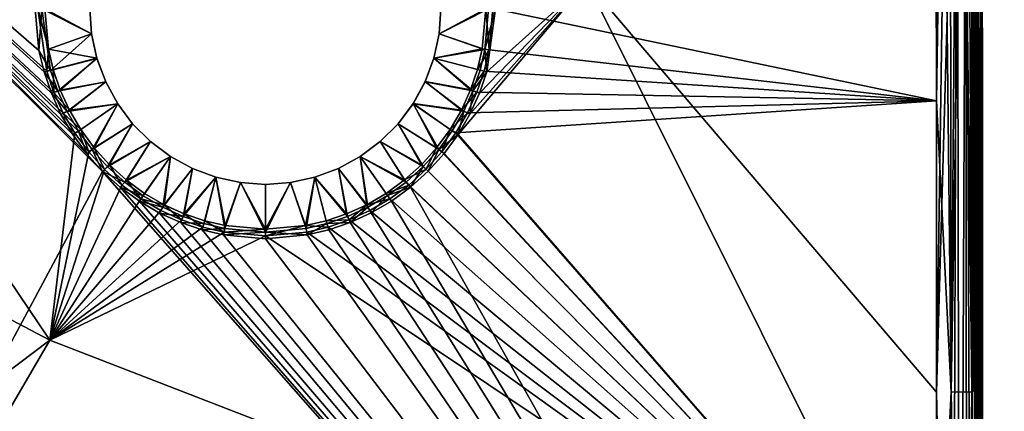
# Model space of a CAD drawing. Units: inches. Extents: x -17 to 17, y -9.8 to 9.8.
# Drawn here: x -11.3 to -1.2, y -1.2 to 2.8 of the extents above; entities that cross this region are included whole.
import ezdxf

# ---------------------------------------------------------------- set-up
doc = ezdxf.new("R2010")
doc.units = ezdxf.units.IN
doc.layers.get('0').update_dxf_attribs({"true_color": 0xc2ced6})

msp = doc.modelspace()

# ---------------------------------------------------------------- linework, layer by layer
for points in [[(-15.652, 6.485), (-15.65, 2.001), (-10.974, -0.459), (-15.652, 6.485)], [(-10.974, -0.459), (-10.716, 1.67), (-15.652, 6.485), (-10.974, -0.459)], [(-15.652, 6.485), (-10.716, 1.67), (-10.835, 1.875), (-15.652, 6.485)], [(-15.652, 6.485), (-10.932, 2.088), (-11.006, 2.305), (-15.652, 6.485)], [(-11.097, 2.948), (-15.652, 6.485), (-11.006, 2.305), (-11.097, 2.948)], [(-10.835, 1.875), (-10.932, 2.088), (-15.652, 6.485), (-10.835, 1.875)], [(-10.432, 1.276), (-15.652, 6.485), (-10.595, 1.458), (-10.432, 1.276)], [(-10.432, 1.276), (-15.647, -8.476), (-15.652, 6.485), (-10.432, 1.276)], [(-15.652, 6.485), (-10.958, 2.078), (-10.86, 1.862), (-15.652, 6.485)], [(-15.652, 6.485), (-11.085, 2.517), (-11.033, 2.297), (-15.652, 6.485)], [(-15.652, 6.485), (-11.124, 2.947), (-11.085, 2.517), (-15.652, 6.485)], [(-10.86, 1.862), (-10.739, 1.654), (-15.652, 6.485), (-10.86, 1.862)], [(-15.652, 6.485), (-11.033, 2.297), (-10.958, 2.078), (-15.652, 6.485)], [(-15.652, 6.485), (-10.739, 1.654), (-10.595, 1.458), (-15.652, 6.485)], [(-6.425, 2.949), (-1.871, 2.001), (-1.872, 6.49), (-6.425, 2.949)], [(-1.87, -0.991), (-5.461, 3.224), (-1.872, 6.489), (-1.87, -0.991)], [(-1.801, 6.49), (-1.872, 6.49), (-1.871, 2.001), (-1.801, 6.49)], [(-1.76, 6.489), (-1.87, -0.991), (-1.872, 6.489), (-1.76, 6.489)], [(-1.719, -0.99), (-1.801, 6.49), (-1.871, 2.001), (-1.719, -0.99)], [(-1.656, 6.49), (-1.87, -0.991), (-1.76, 6.489), (-1.656, 6.49)], [(-1.87, -0.991), (-1.656, 6.49), (-1.708, -8.51), (-1.87, -0.991)], [(-1.719, -0.99), (-1.728, 6.528), (-1.801, 6.49), (-1.719, -0.99)], [(-1.728, 6.528), (-1.719, -0.99), (-1.657, 6.491), (-1.728, 6.528)], [(-1.594, 6.491), (-1.657, 6.491), (-1.719, -0.99), (-1.594, 6.491)], [(-1.506, -0.987), (-1.594, 6.491), (-1.719, -0.99), (-1.506, -0.987)], [(-1.656, 6.49), (-1.631, -8.47), (-1.708, -8.51), (-1.656, 6.49)], [(-1.631, -8.47), (-1.656, 6.49), (-1.566, 6.491), (-1.631, -8.47)], [(-1.566, 6.491), (-1.561, -8.47), (-1.631, -8.47), (-1.566, 6.491)], [(-1.543, 6.492), (-1.594, 6.491), (-1.506, -0.987), (-1.543, 6.492)], [(-1.566, 6.491), (-1.497, 6.492), (-1.505, -8.469), (-1.566, 6.491)], [(-1.505, -8.469), (-1.561, -8.47), (-1.566, 6.491), (-1.505, -8.469)], [(-1.506, -0.987), (-1.506, 6.493), (-1.543, 6.492), (-1.506, -0.987)], [(-1.485, 6.495), (-1.506, 6.493), (-1.506, -0.987), (-1.485, 6.495)], [(-1.477, 1.509), (-1.485, 6.495), (-1.506, -0.987), (-1.477, 1.509)], [(-1.465, -8.467), (-1.505, -8.469), (-1.497, 6.492), (-1.465, -8.467)], [(-1.497, 6.492), (-1.454, 6.494), (-1.465, -8.467), (-1.497, 6.492)], [(-1.485, 6.495), (-1.477, 1.509), (-1.478, 6.496), (-1.485, 6.495)], [(-1.455, 6.496), (-1.478, 6.492), (-1.451, -8.465), (-1.455, 6.496)], [(-1.477, 1.509), (-1.478, 6.492), (-1.478, 6.496), (-1.477, 1.509)], [(-1.474, -8.465), (-1.451, -8.465), (-1.478, 6.492), (-1.474, -8.465)], [(-1.478, 6.492), (-1.475, -3.478), (-1.474, -8.469), (-1.478, 6.492)], [(-1.474, -8.469), (-1.474, -8.465), (-1.478, 6.492), (-1.474, -8.469)], [(-1.478, 6.492), (-1.477, 1.509), (-1.475, -3.478), (-1.478, 6.492)], [(-1.465, -8.467), (-1.454, 6.494), (-1.437, 1.509), (-1.465, -8.467)], [(-1.395, -8.465), (-1.4, 6.496), (-1.455, 6.496), (-1.395, -8.465)], [(-1.455, 6.496), (-1.451, -8.465), (-1.395, -8.465), (-1.455, 6.496)], [(-1.437, 1.509), (-1.454, 6.494), (-1.439, 6.496), (-1.437, 1.509)], [(-1.434, -8.465), (-1.439, 6.491), (-1.415, 6.496), (-1.434, -8.465)], [(-1.439, 6.491), (-1.437, 1.509), (-1.439, 6.496), (-1.439, 6.491)], [(-1.436, -3.478), (-1.437, 1.509), (-1.439, 6.491), (-1.436, -3.478)], [(-1.439, 6.491), (-1.434, -8.465), (-1.434, -8.47), (-1.439, 6.491)], [(-1.434, -8.47), (-1.436, -3.478), (-1.439, 6.491), (-1.434, -8.47)], [(-1.415, 6.496), (-1.41, -8.465), (-1.434, -8.465), (-1.415, 6.496)], [(-1.41, -8.465), (-1.415, 6.496), (-0.573, 6.497), (-1.41, -8.465)], [(-0.573, 6.496), (-1.4, 6.496), (-1.395, -8.465), (-0.573, 6.496)], [(-1.869, -3.983), (-6.782, 1.655), (-5.461, 3.224), (-1.869, -3.983)], [(-6.782, 1.655), (-6.661, 1.863), (-5.461, 3.224), (-6.782, 1.655)], [(-5.461, 3.224), (-6.661, 1.863), (-6.563, 2.079), (-5.461, 3.224)], [(-6.563, 2.079), (-6.488, 2.299), (-5.461, 3.224), (-6.563, 2.079)], [(-6.397, 2.949), (-5.461, 3.224), (-6.488, 2.299), (-6.397, 2.949)], [(-5.461, 3.224), (-1.87, -0.991), (-1.869, -3.983), (-5.461, 3.224)], [(-11.085, 2.517), (-11.124, 2.947), (-11.054, 2.945), (-11.085, 2.517)], [(-10.988, 2.533), (-11.097, 2.948), (-11.006, 2.305), (-10.988, 2.533)], [(-10.988, 2.533), (-11.026, 2.945), (-11.097, 2.948), (-10.988, 2.533)], [(-11.085, 2.517), (-11.054, 2.945), (-10.965, 2.314), (-11.085, 2.517)], [(-10.563, 2.945), (-10.545, 2.688), (-11.054, 2.945), (-10.563, 2.945)], [(-11.054, 2.945), (-10.545, 2.688), (-10.965, 2.314), (-11.054, 2.945)], [(-10.545, 2.689), (-10.563, 2.945), (-11.026, 2.945), (-10.545, 2.689)], [(-11.026, 2.945), (-10.988, 2.533), (-10.545, 2.689), (-11.026, 2.945)], [(-10.545, 2.688), (-10.563, 2.945), (-10.563, 2.945), (-10.545, 2.688)], [(-10.563, 2.945), (-10.545, 2.689), (-10.545, 2.688), (-10.563, 2.945)], [(-6.976, 2.69), (-6.533, 2.534), (-6.496, 2.946), (-6.976, 2.69)], [(-6.496, 2.946), (-6.958, 2.946), (-6.976, 2.69), (-6.496, 2.946)], [(-6.976, 2.689), (-6.976, 2.69), (-6.958, 2.946), (-6.976, 2.689)], [(-6.958, 2.946), (-6.958, 2.946), (-6.976, 2.689), (-6.958, 2.946)], [(-6.976, 2.689), (-6.958, 2.946), (-6.468, 2.946), (-6.976, 2.689)], [(-6.468, 2.946), (-6.506, 2.529), (-6.976, 2.689), (-6.468, 2.946)], [(-6.496, 2.946), (-6.533, 2.534), (-6.464, 2.524), (-6.496, 2.946)], [(-6.488, 2.299), (-6.506, 2.529), (-6.397, 2.949), (-6.488, 2.299)], [(-6.397, 2.949), (-6.506, 2.529), (-6.468, 2.946), (-6.397, 2.949)], [(-6.464, 2.524), (-6.425, 2.949), (-6.496, 2.946), (-6.464, 2.524)], [(-6.425, 2.949), (-6.464, 2.524), (-1.871, 2.001), (-6.425, 2.949)], [(-10.49, 2.438), (-10.545, 2.689), (-10.988, 2.533), (-10.49, 2.438)], [(-10.965, 2.314), (-10.545, 2.688), (-10.49, 2.437), (-10.965, 2.314)], [(-10.545, 2.688), (-10.545, 2.689), (-10.49, 2.438), (-10.545, 2.688)], [(-10.49, 2.438), (-10.49, 2.437), (-10.545, 2.688), (-10.49, 2.438)], [(-6.533, 2.534), (-6.976, 2.69), (-7.031, 2.439), (-6.533, 2.534)], [(-7.031, 2.438), (-7.031, 2.439), (-6.976, 2.69), (-7.031, 2.438)], [(-6.976, 2.69), (-6.976, 2.689), (-7.031, 2.438), (-6.976, 2.69)], [(-7.031, 2.438), (-6.976, 2.689), (-6.506, 2.529), (-7.031, 2.438)], [(-10.938, 2.322), (-10.988, 2.533), (-11.006, 2.305), (-10.938, 2.322)], [(-10.988, 2.533), (-10.938, 2.322), (-10.49, 2.438), (-10.988, 2.533)], [(-7.031, 2.439), (-6.583, 2.323), (-6.533, 2.534), (-7.031, 2.439)], [(-6.506, 2.529), (-6.556, 2.315), (-7.031, 2.438), (-6.506, 2.529)], [(-6.464, 2.524), (-6.533, 2.534), (-6.583, 2.323), (-6.464, 2.524)], [(-6.556, 2.315), (-6.506, 2.529), (-6.488, 2.299), (-6.556, 2.315)], [(-11.085, 2.517), (-10.965, 2.314), (-11.033, 2.297), (-11.085, 2.517)], [(-10.892, 2.101), (-10.965, 2.314), (-10.49, 2.437), (-10.892, 2.101)], [(-10.49, 2.438), (-10.938, 2.322), (-10.867, 2.111), (-10.49, 2.438)], [(-10.49, 2.437), (-10.4, 2.196), (-10.892, 2.101), (-10.49, 2.437)], [(-10.867, 2.111), (-10.4, 2.197), (-10.49, 2.438), (-10.867, 2.111)], [(-10.49, 2.437), (-10.49, 2.438), (-10.4, 2.197), (-10.49, 2.437)], [(-10.4, 2.197), (-10.4, 2.196), (-10.49, 2.437), (-10.4, 2.197)], [(-7.031, 2.439), (-7.121, 2.198), (-6.654, 2.113), (-7.031, 2.439)], [(-7.121, 2.198), (-7.031, 2.439), (-7.031, 2.438), (-7.121, 2.198)], [(-7.031, 2.438), (-7.121, 2.197), (-7.121, 2.198), (-7.031, 2.438)], [(-6.629, 2.102), (-7.121, 2.197), (-7.031, 2.438), (-6.629, 2.102)], [(-6.654, 2.113), (-6.583, 2.323), (-7.031, 2.439), (-6.654, 2.113)], [(-7.031, 2.438), (-6.556, 2.315), (-6.629, 2.102), (-7.031, 2.438)], [(-6.583, 2.323), (-6.515, 2.307), (-6.464, 2.524), (-6.583, 2.323)], [(-6.515, 2.307), (-1.871, 2.001), (-6.464, 2.524), (-6.515, 2.307)], [(-11.033, 2.297), (-10.965, 2.314), (-10.892, 2.101), (-11.033, 2.297)], [(-10.892, 2.101), (-10.958, 2.078), (-11.033, 2.297), (-10.892, 2.101)], [(-10.938, 2.322), (-11.006, 2.305), (-10.932, 2.088), (-10.938, 2.322)], [(-10.932, 2.088), (-10.867, 2.111), (-10.938, 2.322), (-10.932, 2.088)], [(-6.515, 2.307), (-6.583, 2.323), (-6.654, 2.113), (-6.515, 2.307)], [(-6.654, 2.113), (-6.589, 2.09), (-6.515, 2.307), (-6.654, 2.113)], [(-6.629, 2.102), (-6.556, 2.315), (-6.488, 2.299), (-6.629, 2.102)], [(-6.488, 2.299), (-6.563, 2.079), (-6.629, 2.102), (-6.488, 2.299)], [(-1.871, 2.001), (-6.515, 2.307), (-6.589, 2.09), (-1.871, 2.001)], [(-10.892, 2.101), (-10.4, 2.196), (-10.797, 1.892), (-10.892, 2.101)], [(-10.773, 1.905), (-10.4, 2.197), (-10.867, 2.111), (-10.773, 1.905)], [(-10.797, 1.892), (-10.4, 2.196), (-10.277, 1.97), (-10.797, 1.892)], [(-10.277, 1.971), (-10.4, 2.197), (-10.773, 1.905), (-10.277, 1.971)], [(-10.277, 1.97), (-10.4, 2.196), (-10.4, 2.197), (-10.277, 1.97)], [(-10.4, 2.197), (-10.277, 1.971), (-10.277, 1.97), (-10.4, 2.197)], [(-6.748, 1.906), (-7.121, 2.198), (-7.244, 1.972), (-6.748, 1.906)], [(-7.244, 1.971), (-7.244, 1.972), (-7.121, 2.198), (-7.244, 1.971)], [(-7.121, 2.198), (-7.121, 2.197), (-7.244, 1.971), (-7.121, 2.198)], [(-7.244, 1.971), (-7.121, 2.197), (-6.724, 1.893), (-7.244, 1.971)], [(-6.654, 2.113), (-7.121, 2.198), (-6.748, 1.906), (-6.654, 2.113)], [(-6.724, 1.893), (-7.121, 2.197), (-6.629, 2.102), (-6.724, 1.893)], [(-10.958, 2.078), (-10.892, 2.101), (-10.797, 1.892), (-10.958, 2.078)], [(-10.797, 1.892), (-10.86, 1.862), (-10.958, 2.078), (-10.797, 1.892)], [(-10.773, 1.905), (-10.867, 2.111), (-10.932, 2.088), (-10.773, 1.905)], [(-10.932, 2.088), (-10.835, 1.875), (-10.773, 1.905), (-10.932, 2.088)], [(-6.589, 2.09), (-6.654, 2.113), (-6.748, 1.906), (-6.589, 2.09)], [(-6.748, 1.906), (-6.685, 1.877), (-6.589, 2.09), (-6.748, 1.906)], [(-6.661, 1.863), (-6.724, 1.893), (-6.629, 2.102), (-6.661, 1.863)], [(-1.871, 2.001), (-6.589, 2.09), (-6.685, 1.877), (-1.871, 2.001)], [(-6.629, 2.102), (-6.563, 2.079), (-6.661, 1.863), (-6.629, 2.102)], [(-10.974, -0.459), (-15.65, 2.001), (-15.648, -3.987), (-10.974, -0.459)], [(-10.277, 1.97), (-10.679, 1.69), (-10.797, 1.892), (-10.277, 1.97)], [(-10.773, 1.905), (-10.656, 1.706), (-10.277, 1.971), (-10.773, 1.905)], [(-10.54, 1.5), (-10.679, 1.69), (-10.277, 1.97), (-10.54, 1.5)], [(-10.277, 1.971), (-10.656, 1.706), (-10.519, 1.518), (-10.277, 1.971)], [(-10.277, 1.97), (-10.123, 1.765), (-10.54, 1.5), (-10.277, 1.97)], [(-10.519, 1.518), (-10.123, 1.765), (-10.277, 1.971), (-10.519, 1.518)], [(-10.123, 1.765), (-10.277, 1.97), (-10.277, 1.971), (-10.123, 1.765)], [(-10.277, 1.971), (-10.123, 1.765), (-10.123, 1.765), (-10.277, 1.971)], [(-7.244, 1.972), (-7.398, 1.766), (-7.002, 1.519), (-7.244, 1.972)], [(-7.398, 1.765), (-7.398, 1.766), (-7.244, 1.972), (-7.398, 1.765)], [(-7.244, 1.972), (-7.244, 1.971), (-7.398, 1.765), (-7.244, 1.972)], [(-6.98, 1.501), (-7.398, 1.765), (-7.244, 1.971), (-6.98, 1.501)], [(-7.244, 1.972), (-6.864, 1.707), (-6.748, 1.906), (-7.244, 1.972)], [(-7.002, 1.519), (-6.864, 1.707), (-7.244, 1.972), (-7.002, 1.519)], [(-6.724, 1.893), (-6.841, 1.691), (-7.244, 1.971), (-6.724, 1.893)], [(-7.244, 1.971), (-6.841, 1.691), (-6.98, 1.501), (-7.244, 1.971)], [(-1.869, -3.983), (-1.871, 2.001), (-6.805, 1.671), (-1.869, -3.983)], [(-6.685, 1.877), (-6.805, 1.671), (-1.871, 2.001), (-6.685, 1.877)], [(-1.869, -3.983), (-1.719, -0.99), (-1.871, 2.001), (-1.869, -3.983)], [(-10.86, 1.862), (-10.797, 1.892), (-10.679, 1.69), (-10.86, 1.862)], [(-10.679, 1.69), (-10.739, 1.654), (-10.86, 1.862), (-10.679, 1.69)], [(-10.656, 1.706), (-10.773, 1.905), (-10.835, 1.875), (-10.656, 1.706)], [(-10.835, 1.875), (-10.716, 1.67), (-10.656, 1.706), (-10.835, 1.875)], [(-6.685, 1.877), (-6.748, 1.906), (-6.864, 1.707), (-6.685, 1.877)], [(-6.864, 1.707), (-6.805, 1.671), (-6.685, 1.877), (-6.864, 1.707)], [(-6.782, 1.655), (-6.841, 1.691), (-6.724, 1.893), (-6.782, 1.655)], [(-6.724, 1.893), (-6.661, 1.863), (-6.782, 1.655), (-6.724, 1.893)], [(-10.382, 1.324), (-10.54, 1.5), (-10.123, 1.765), (-10.382, 1.324)], [(-10.123, 1.765), (-10.519, 1.518), (-10.362, 1.344), (-10.123, 1.765)], [(-10.123, 1.765), (-9.941, 1.583), (-10.382, 1.324), (-10.123, 1.765)], [(-10.362, 1.344), (-9.941, 1.583), (-10.123, 1.765), (-10.362, 1.344)], [(-9.941, 1.583), (-10.123, 1.765), (-10.123, 1.765), (-9.941, 1.583)], [(-10.123, 1.765), (-9.941, 1.583), (-9.941, 1.583), (-10.123, 1.765)], [(-7.398, 1.766), (-7.58, 1.584), (-7.159, 1.345), (-7.398, 1.766)], [(-7.58, 1.583), (-7.58, 1.584), (-7.398, 1.766), (-7.58, 1.583)], [(-7.398, 1.766), (-7.398, 1.765), (-7.58, 1.583), (-7.398, 1.766)], [(-7.58, 1.583), (-7.398, 1.765), (-7.139, 1.325), (-7.58, 1.583)], [(-7.159, 1.345), (-7.002, 1.519), (-7.398, 1.766), (-7.159, 1.345)], [(-6.98, 1.501), (-7.139, 1.325), (-7.398, 1.765), (-6.98, 1.501)], [(-10.974, -0.459), (-10.574, 1.476), (-10.716, 1.67), (-10.974, -0.459)], [(-10.595, 1.458), (-10.739, 1.654), (-10.679, 1.69), (-10.595, 1.458)], [(-10.656, 1.706), (-10.716, 1.67), (-10.574, 1.476), (-10.656, 1.706)], [(-10.679, 1.69), (-10.54, 1.5), (-10.595, 1.458), (-10.679, 1.69)], [(-10.574, 1.476), (-10.519, 1.518), (-10.656, 1.706), (-10.574, 1.476)], [(-6.864, 1.707), (-7.002, 1.519), (-6.947, 1.477), (-6.864, 1.707)], [(-6.98, 1.501), (-6.841, 1.691), (-6.782, 1.655), (-6.98, 1.501)], [(-6.782, 1.655), (-6.925, 1.459), (-6.98, 1.501), (-6.782, 1.655)], [(-6.947, 1.477), (-6.805, 1.671), (-6.864, 1.707), (-6.947, 1.477)], [(-6.805, 1.671), (-6.947, 1.477), (-1.869, -3.983), (-6.805, 1.671)], [(-1.869, -3.983), (-6.925, 1.459), (-6.782, 1.655), (-1.869, -3.983)], [(-10.519, 1.518), (-10.574, 1.476), (-10.412, 1.297), (-10.519, 1.518)], [(-10.412, 1.297), (-10.362, 1.344), (-10.519, 1.518), (-10.412, 1.297)], [(-10.382, 1.324), (-9.941, 1.583), (-10.205, 1.165), (-10.382, 1.324)], [(-10.188, 1.187), (-9.941, 1.583), (-10.362, 1.344), (-10.188, 1.187)], [(-10.205, 1.165), (-9.941, 1.583), (-9.735, 1.429), (-10.205, 1.165)], [(-9.735, 1.429), (-9.941, 1.583), (-10.188, 1.187), (-9.735, 1.429)], [(-9.735, 1.429), (-9.941, 1.583), (-9.941, 1.583), (-9.735, 1.429)], [(-9.941, 1.583), (-9.735, 1.429), (-9.735, 1.429), (-9.941, 1.583)], [(-7.333, 1.188), (-7.58, 1.584), (-7.786, 1.43), (-7.333, 1.188)], [(-7.786, 1.43), (-7.58, 1.584), (-7.58, 1.583), (-7.786, 1.43)], [(-7.58, 1.583), (-7.786, 1.429), (-7.786, 1.43), (-7.58, 1.583)], [(-7.786, 1.429), (-7.58, 1.583), (-7.315, 1.166), (-7.786, 1.429)], [(-7.159, 1.345), (-7.58, 1.584), (-7.333, 1.188), (-7.159, 1.345)], [(-7.139, 1.325), (-7.315, 1.166), (-7.58, 1.583), (-7.139, 1.325)], [(-7.002, 1.519), (-7.159, 1.345), (-7.108, 1.298), (-7.002, 1.519)], [(-7.108, 1.298), (-6.947, 1.477), (-7.002, 1.519), (-7.108, 1.298)], [(-10.974, -0.459), (-10.412, 1.297), (-10.574, 1.476), (-10.974, -0.459)], [(-10.432, 1.276), (-10.595, 1.458), (-10.54, 1.5), (-10.432, 1.276)], [(-10.54, 1.5), (-10.382, 1.324), (-10.432, 1.276), (-10.54, 1.5)], [(-9.735, 1.429), (-10.015, 1.026), (-10.205, 1.165), (-9.735, 1.429)], [(-10.188, 1.187), (-10, 1.05), (-9.735, 1.429), (-10.188, 1.187)], [(-9.813, 0.908), (-10.015, 1.026), (-9.735, 1.429), (-9.813, 0.908)], [(-9.735, 1.429), (-10, 1.05), (-9.8, 0.934), (-9.735, 1.429)], [(-9.735, 1.429), (-9.509, 1.306), (-9.813, 0.908), (-9.735, 1.429)], [(-9.8, 0.934), (-9.509, 1.306), (-9.735, 1.429), (-9.8, 0.934)], [(-9.509, 1.306), (-9.735, 1.429), (-9.735, 1.429), (-9.509, 1.306)], [(-9.735, 1.429), (-9.509, 1.306), (-9.509, 1.306), (-9.735, 1.429)], [(-7.786, 1.43), (-8.011, 1.307), (-7.72, 0.934), (-7.786, 1.43)], [(-8.011, 1.307), (-7.786, 1.43), (-7.786, 1.429), (-8.011, 1.307)], [(-7.786, 1.429), (-8.011, 1.306), (-8.011, 1.307), (-7.786, 1.429)], [(-7.707, 0.909), (-8.011, 1.306), (-7.786, 1.429), (-7.707, 0.909)], [(-7.72, 0.934), (-7.521, 1.05), (-7.786, 1.43), (-7.72, 0.934)], [(-7.786, 1.43), (-7.521, 1.05), (-7.333, 1.188), (-7.786, 1.43)], [(-7.315, 1.166), (-7.506, 1.027), (-7.786, 1.429), (-7.315, 1.166)], [(-7.786, 1.429), (-7.506, 1.027), (-7.707, 0.909), (-7.786, 1.429)], [(-7.089, 1.277), (-7.139, 1.325), (-6.98, 1.501), (-7.089, 1.277)], [(-6.947, 1.477), (-7.108, 1.298), (-1.869, -3.983), (-6.947, 1.477)], [(-6.98, 1.501), (-6.925, 1.459), (-7.089, 1.277), (-6.98, 1.501)], [(-1.869, -3.983), (-7.089, 1.277), (-6.925, 1.459), (-1.869, -3.983)], [(-1.477, 1.509), (-1.506, -0.987), (-1.475, -3.478), (-1.477, 1.509)], [(-1.436, -3.478), (-1.465, -8.467), (-1.437, 1.509), (-1.436, -3.478)], [(-10.432, 1.276), (-10.382, 1.324), (-10.205, 1.165), (-10.432, 1.276)], [(-10.362, 1.344), (-10.412, 1.297), (-10.233, 1.135), (-10.362, 1.344)], [(-10.233, 1.135), (-10.188, 1.187), (-10.362, 1.344), (-10.233, 1.135)], [(-7.108, 1.298), (-7.159, 1.345), (-7.333, 1.188), (-7.108, 1.298)], [(-7.27, 1.114), (-7.315, 1.166), (-7.139, 1.325), (-7.27, 1.114)], [(-7.139, 1.325), (-7.089, 1.277), (-7.27, 1.114), (-7.139, 1.325)], [(-10.432, 1.276), (-1.868, -8.472), (-15.647, -8.476), (-10.432, 1.276)], [(-10.412, 1.297), (-10.974, -0.459), (-10.233, 1.135), (-10.412, 1.297)], [(-10.25, 1.113), (-1.868, -8.472), (-10.432, 1.276), (-10.25, 1.113)], [(-10.205, 1.165), (-10.25, 1.113), (-10.432, 1.276), (-10.205, 1.165)], [(-9.813, 0.908), (-9.509, 1.306), (-9.604, 0.813), (-9.813, 0.908)], [(-9.594, 0.84), (-9.509, 1.306), (-9.8, 0.934), (-9.594, 0.84)], [(-9.604, 0.813), (-9.509, 1.306), (-9.268, 1.216), (-9.604, 0.813)], [(-9.268, 1.216), (-9.391, 0.741), (-9.604, 0.813), (-9.268, 1.216)], [(-9.268, 1.216), (-9.509, 1.306), (-9.594, 0.84), (-9.268, 1.216)], [(-9.594, 0.84), (-9.383, 0.768), (-9.268, 1.216), (-9.594, 0.84)], [(-9.268, 1.216), (-9.509, 1.306), (-9.509, 1.306), (-9.268, 1.216)], [(-9.509, 1.306), (-9.268, 1.216), (-9.268, 1.216), (-9.509, 1.306)], [(-9.177, 0.691), (-9.391, 0.741), (-9.268, 1.216), (-9.177, 0.691)], [(-9.268, 1.216), (-9.383, 0.768), (-9.172, 0.719), (-9.268, 1.216)], [(-9.172, 0.719), (-9.017, 1.162), (-9.268, 1.216), (-9.172, 0.719)], [(-9.017, 1.161), (-9.268, 1.216), (-9.268, 1.216), (-9.017, 1.161)], [(-9.268, 1.216), (-9.017, 1.162), (-9.017, 1.161), (-9.268, 1.216)], [(-9.268, 1.216), (-9.017, 1.161), (-9.177, 0.691), (-9.268, 1.216)], [(-8.252, 1.217), (-8.504, 1.162), (-8.348, 0.719), (-8.252, 1.217)], [(-8.504, 1.162), (-8.252, 1.217), (-8.252, 1.216), (-8.504, 1.162)], [(-8.252, 1.216), (-8.504, 1.161), (-8.504, 1.162), (-8.252, 1.216)], [(-8.343, 0.691), (-8.504, 1.161), (-8.252, 1.216), (-8.343, 0.691)], [(-8.348, 0.719), (-8.137, 0.769), (-8.252, 1.217), (-8.348, 0.719)], [(-8.252, 1.216), (-8.129, 0.741), (-8.343, 0.691), (-8.252, 1.216)], [(-7.926, 0.84), (-8.011, 1.307), (-8.252, 1.217), (-7.926, 0.84)], [(-8.252, 1.217), (-8.011, 1.307), (-8.011, 1.306), (-8.252, 1.217)], [(-8.011, 1.306), (-8.252, 1.216), (-8.252, 1.217), (-8.011, 1.306)], [(-8.252, 1.216), (-8.011, 1.306), (-7.916, 0.814), (-8.252, 1.216)], [(-8.252, 1.217), (-8.137, 0.769), (-7.926, 0.84), (-8.252, 1.217)], [(-7.916, 0.814), (-8.129, 0.741), (-8.252, 1.216), (-7.916, 0.814)], [(-8.011, 1.307), (-7.926, 0.84), (-7.72, 0.934), (-8.011, 1.307)], [(-7.916, 0.814), (-8.011, 1.306), (-7.707, 0.909), (-7.916, 0.814)], [(-7.333, 1.188), (-7.288, 1.136), (-7.108, 1.298), (-7.333, 1.188)], [(-7.288, 1.136), (-1.869, -3.983), (-7.108, 1.298), (-7.288, 1.136)], [(-1.869, -3.983), (-7.27, 1.114), (-7.089, 1.277), (-1.869, -3.983)], [(-10.233, 1.135), (-10.974, -0.459), (-10.038, 0.993), (-10.233, 1.135)], [(-10.25, 1.113), (-10.205, 1.165), (-10.015, 1.026), (-10.25, 1.113)], [(-10.25, 1.113), (-10.054, 0.97), (-1.868, -8.472), (-10.25, 1.113)], [(-10.015, 1.026), (-10.054, 0.97), (-10.25, 1.113), (-10.015, 1.026)], [(-10.188, 1.187), (-10.233, 1.135), (-10.038, 0.993), (-10.188, 1.187)], [(-10.038, 0.993), (-10, 1.05), (-10.188, 1.187), (-10.038, 0.993)], [(-8.76, 0.653), (-9.177, 0.691), (-9.017, 1.161), (-8.76, 0.653)], [(-9.017, 1.162), (-9.172, 0.719), (-8.76, 0.681), (-9.017, 1.162)], [(-8.76, 0.681), (-8.76, 1.143), (-9.017, 1.162), (-8.76, 0.681)], [(-9.017, 1.161), (-9.017, 1.162), (-8.76, 1.143), (-9.017, 1.161)], [(-8.76, 1.143), (-8.76, 1.143), (-9.017, 1.161), (-8.76, 1.143)], [(-9.017, 1.161), (-8.76, 1.143), (-8.76, 0.653), (-9.017, 1.161)], [(-8.76, 0.681), (-8.348, 0.719), (-8.504, 1.162), (-8.76, 0.681)], [(-8.504, 1.162), (-8.76, 1.143), (-8.76, 0.681), (-8.504, 1.162)], [(-8.504, 1.162), (-8.504, 1.161), (-8.76, 1.143), (-8.504, 1.162)], [(-8.76, 1.143), (-8.76, 1.143), (-8.504, 1.162), (-8.76, 1.143)], [(-8.504, 1.161), (-8.343, 0.691), (-8.76, 0.653), (-8.504, 1.161)], [(-8.76, 0.653), (-8.76, 1.143), (-8.504, 1.161), (-8.76, 0.653)], [(-7.288, 1.136), (-7.333, 1.188), (-7.521, 1.05), (-7.288, 1.136)], [(-7.521, 1.05), (-7.482, 0.994), (-7.288, 1.136), (-7.521, 1.05)], [(-7.506, 1.027), (-7.315, 1.166), (-7.27, 1.114), (-7.506, 1.027)], [(-7.27, 1.114), (-7.467, 0.97), (-7.506, 1.027), (-7.27, 1.114)], [(-1.869, -3.983), (-7.288, 1.136), (-7.482, 0.994), (-1.869, -3.983)], [(-1.868, -8.472), (-7.467, 0.97), (-7.27, 1.114), (-1.868, -8.472)], [(-7.27, 1.114), (-1.869, -3.983), (-1.868, -8.472), (-7.27, 1.114)], [(-10.054, 0.97), (-10.015, 1.026), (-9.813, 0.908), (-10.054, 0.97)], [(-9.8, 0.934), (-10, 1.05), (-10.038, 0.993), (-9.8, 0.934)], [(-7.482, 0.994), (-7.521, 1.05), (-7.72, 0.934), (-7.482, 0.994)], [(-7.674, 0.849), (-7.707, 0.909), (-7.506, 1.027), (-7.674, 0.849)], [(-7.506, 1.027), (-7.467, 0.97), (-7.674, 0.849), (-7.506, 1.027)], [(-10.974, -0.459), (-9.833, 0.874), (-10.038, 0.993), (-10.974, -0.459)], [(-1.868, -8.472), (-10.054, 0.97), (-9.846, 0.848), (-1.868, -8.472)], [(-9.813, 0.908), (-9.846, 0.848), (-10.054, 0.97), (-9.813, 0.908)], [(-10.038, 0.993), (-9.833, 0.874), (-9.8, 0.934), (-10.038, 0.993)], [(-9.8, 0.934), (-9.833, 0.874), (-9.62, 0.777), (-9.8, 0.934)], [(-9.62, 0.777), (-9.594, 0.84), (-9.8, 0.934), (-9.62, 0.777)], [(-7.72, 0.934), (-7.926, 0.84), (-7.9, 0.777), (-7.72, 0.934)], [(-7.9, 0.777), (-7.687, 0.874), (-7.72, 0.934), (-7.9, 0.777)], [(-7.72, 0.934), (-7.687, 0.874), (-7.482, 0.994), (-7.72, 0.934)], [(-1.869, -3.983), (-7.482, 0.994), (-7.687, 0.874), (-1.869, -3.983)], [(-7.674, 0.849), (-7.467, 0.97), (-1.868, -8.472), (-7.674, 0.849)], [(-10.974, -0.459), (-9.62, 0.777), (-9.833, 0.874), (-10.974, -0.459)], [(-9.846, 0.848), (-9.813, 0.908), (-9.604, 0.813), (-9.846, 0.848)], [(-1.868, -8.472), (-9.846, 0.848), (-9.63, 0.75), (-1.868, -8.472)], [(-9.604, 0.813), (-9.63, 0.75), (-9.846, 0.848), (-9.604, 0.813)], [(-9.63, 0.75), (-9.604, 0.813), (-9.391, 0.741), (-9.63, 0.75)], [(-9.594, 0.84), (-9.62, 0.777), (-9.403, 0.703), (-9.594, 0.84)], [(-9.403, 0.703), (-9.383, 0.768), (-9.594, 0.84), (-9.403, 0.703)], [(-7.9, 0.777), (-7.926, 0.84), (-8.137, 0.769), (-7.9, 0.777)], [(-8.129, 0.741), (-7.916, 0.814), (-7.89, 0.751), (-8.129, 0.741)], [(-7.89, 0.751), (-7.916, 0.814), (-7.707, 0.909), (-7.89, 0.751)], [(-1.869, -3.983), (-7.687, 0.874), (-7.9, 0.777), (-1.869, -3.983)], [(-7.707, 0.909), (-7.674, 0.849), (-7.89, 0.751), (-7.707, 0.909)], [(-1.868, -8.472), (-7.89, 0.751), (-7.674, 0.849), (-1.868, -8.472)], [(-9.62, 0.777), (-10.974, -0.459), (-9.403, 0.703), (-9.62, 0.777)], [(-9.63, 0.75), (-9.41, 0.676), (-1.868, -8.472), (-9.63, 0.75)], [(-9.391, 0.741), (-9.41, 0.676), (-9.63, 0.75), (-9.391, 0.741)], [(-9.41, 0.676), (-9.391, 0.741), (-9.177, 0.691), (-9.41, 0.676)], [(-9.383, 0.768), (-9.403, 0.703), (-9.185, 0.652), (-9.383, 0.768)], [(-9.185, 0.652), (-9.172, 0.719), (-9.383, 0.768), (-9.185, 0.652)], [(-8.76, 0.681), (-9.172, 0.719), (-9.185, 0.652), (-8.76, 0.681)], [(-8.76, 0.613), (-8.335, 0.652), (-8.348, 0.719), (-8.76, 0.613)], [(-8.348, 0.719), (-8.76, 0.681), (-8.76, 0.613), (-8.348, 0.719)], [(-8.117, 0.703), (-8.137, 0.769), (-8.348, 0.719), (-8.117, 0.703)], [(-8.348, 0.719), (-8.335, 0.652), (-8.117, 0.703), (-8.348, 0.719)], [(-8.33, 0.624), (-8.343, 0.691), (-8.129, 0.741), (-8.33, 0.624)], [(-8.129, 0.741), (-8.11, 0.676), (-8.33, 0.624), (-8.129, 0.741)], [(-8.137, 0.769), (-8.117, 0.703), (-7.9, 0.777), (-8.137, 0.769)], [(-7.89, 0.751), (-8.11, 0.676), (-8.129, 0.741), (-7.89, 0.751)], [(-7.9, 0.777), (-8.117, 0.703), (-1.869, -3.983), (-7.9, 0.777)], [(-1.868, -8.472), (-8.11, 0.676), (-7.89, 0.751), (-1.868, -8.472)], [(-9.403, 0.703), (-10.974, -0.459), (-9.185, 0.652), (-9.403, 0.703)], [(-8.76, 0.613), (-9.185, 0.652), (-10.974, -0.459), (-8.76, 0.613)], [(-1.869, -3.983), (-8.76, 0.613), (-10.974, -0.459), (-1.869, -3.983)], [(-9.177, 0.691), (-9.19, 0.624), (-9.41, 0.676), (-9.177, 0.691)], [(-1.868, -8.472), (-9.41, 0.676), (-9.19, 0.624), (-1.868, -8.472)], [(-9.19, 0.624), (-9.177, 0.691), (-8.76, 0.653), (-9.19, 0.624)], [(-8.76, 0.653), (-8.76, 0.585), (-9.19, 0.624), (-8.76, 0.653)], [(-9.19, 0.624), (-8.76, 0.585), (-1.868, -8.472), (-9.19, 0.624)], [(-9.185, 0.652), (-8.76, 0.613), (-8.76, 0.681), (-9.185, 0.652)], [(-8.76, 0.653), (-8.343, 0.691), (-8.33, 0.624), (-8.76, 0.653)], [(-8.33, 0.624), (-8.76, 0.585), (-8.76, 0.653), (-8.33, 0.624)], [(-1.869, -3.983), (-8.335, 0.652), (-8.76, 0.613), (-1.869, -3.983)], [(-8.76, 0.585), (-8.33, 0.624), (-1.868, -8.472), (-8.76, 0.585)], [(-8.335, 0.652), (-1.869, -3.983), (-8.117, 0.703), (-8.335, 0.652)], [(-1.868, -8.472), (-8.33, 0.624), (-8.11, 0.676), (-1.868, -8.472)], [(-15.648, -3.987), (-15.647, -8.475), (-10.974, -0.459), (-15.648, -3.987)], [(-1.869, -3.983), (-10.974, -0.459), (-15.647, -8.475), (-1.869, -3.983)], [(-1.87, -0.991), (-1.708, -8.51), (-1.869, -3.983), (-1.87, -0.991)], [(-1.719, -0.99), (-1.869, -3.983), (-1.766, -8.471), (-1.719, -0.99)], [(-1.766, -8.471), (-1.671, -8.47), (-1.719, -0.99), (-1.766, -8.471)], [(-1.506, -0.987), (-1.719, -0.99), (-1.589, -8.469), (-1.506, -0.987)], [(-1.589, -8.469), (-1.719, -0.99), (-1.671, -8.47), (-1.589, -8.469)], [(-1.589, -8.469), (-1.527, -8.468), (-1.506, -0.987), (-1.589, -8.469)], [(-1.527, -8.468), (-1.487, -8.467), (-1.506, -0.987), (-1.527, -8.468)], [(-1.487, -8.467), (-1.475, -3.478), (-1.506, -0.987), (-1.487, -8.467)]]:
    msp.add_lwpolyline(points)

doc.saveas('drawing.dxf')
